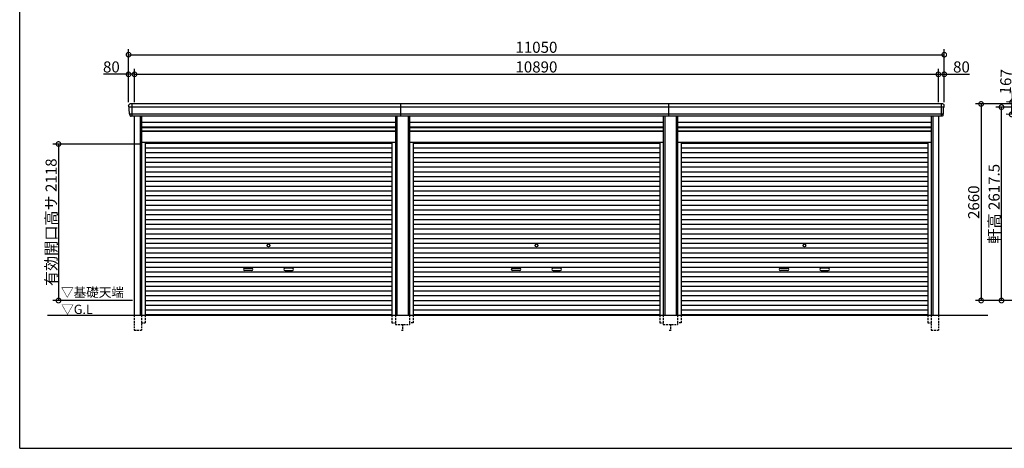
# Model space of a CAD drawing. Extents: x 225 to 20334, y 7 to 14162.
# Drawn here: x 225 to 13563, y 280 to 6080 of the extents above; entities that cross this region are included whole.
import ezdxf

# ---------------------------------------------------------------- set-up
doc = ezdxf.new("R2010")
doc.units = 0
doc.header["$LTSCALE"] = 20
doc.header["$PDMODE"] = 3
doc.header["$PDSIZE"] = 2
doc.linetypes.add('HIDDEN', pattern=[0.375, 0.25, -0.125])
doc.layers.get('0').update_dxf_attribs({"linetype": 'CONTINUOUS'})
doc.layers.get('DEFPOINTS').update_dxf_attribs({"linetype": 'CONTINUOUS'})
for name, color, linetype in [('仕様書枠', 230, 'CONTINUOUS'), ('寸法', 4, 'CONTINUOUS'), ('破線', 2, 'HIDDEN'), ('細線', 5, 'CONTINUOUS'), ('部品1', 7, 'CONTINUOUS'), ('Ｇ．Ｌ', 30, 'CONTINUOUS')]:
    doc.layers.add(name, color=color, linetype=linetype)
doc.styles.add('STYLE1', font='isocp.shx', dxfattribs={"bigfont": 'bigfont.shx'})
doc.styles.add('STYLE2', font='txt')
doc.dimstyles.new('INABA_S50G', dxfattribs={"dimtxt": 150, "dimasz": 125, "dimexe": 75, "dimexo": 25, "dimgap": 25, "dimtad": 3, "dimdec": 1, "dimdsep": 46, "dimtxsty": 'STYLE1', "dimblk1": 'DOTSMALL', "dimblk2": 'DOTSMALL', "dimsah": 1, "dimcen": 0, "dimclrt": 7, "dimadec": 0, "dimazin": 0, "dimtfac": 1, "dimtdec": 4, "dimtix": 1, "dimtmove": 0, "dimatfit": 3, "dimldrblk": 'DOTSMALL', "dimfxl": 1, "dimtolj": 1, "dimtzin": 0, "dimarcsym": 0})

# ---------------------------------------------------------------- blocks, each defined once
blk = doc.blocks.new('_DOTSMALL')
at = {"color": 0, "linetype": 'ByBlock', "ltscale": 50, "const_width": 0.5}
blk.add_lwpolyline([(-0.0625, 0, 1), (0.0625, 0, 1)], format="xyb", close=True, dxfattribs=at)
blk = doc.blocks.new('*D66')
at = {"layer": 'DEFPOINTS', "color": 0, "ltscale": 50}
for p in [(1876, 4398), (751, 2280), (1776, 2280)]:
    blk.add_point(p, dxfattribs=at)
at = {"layer": '寸法', "color": 0, "lineweight": -2, "ltscale": 50}
for p, q in [((1851, 4398), (676, 4398)), ((751, 4398), (751, 2280)), ((1751, 2280), (676, 2280))]:
    blk.add_line(p, q, dxfattribs=at)
at = {"layer": '寸法', "color": 0, "lineweight": -2, "ltscale": 50, "xscale": 125, "yscale": 125, "zscale": 125}
for p, rotation in [((751, 4398), 90), ((751, 2280), 270)]:
    blk.add_blockref('_DOTSMALL', p, dxfattribs=dict(at, rotation=rotation))
at = {"layer": '寸法', "color": 7, "ltscale": 50, "insert": (651, 3339), "char_height": 150, "attachment_point": 5, "rotation": 90, "style": 'STYLE1'}
blk.add_mtext('\\A1;有効開口高サ 2118', dxfattribs=at)
blk = doc.blocks.new('*D67')
at = {"layer": 'DEFPOINTS', "color": 0, "ltscale": 50}
for p in [(1780, 5341), (1700, 4940), (1780, 4940)]:
    blk.add_point(p, dxfattribs=at)
at = {"layer": '寸法', "color": 0, "lineweight": -2, "ltscale": 50}
for p, q in [((1700, 5341), (1360, 5341)), ((1700, 4965), (1700, 5416)), ((1780, 5341), (1700, 5341)), ((1780, 4965), (1780, 5416))]:
    blk.add_line(p, q, dxfattribs=at)
at = {"layer": '寸法', "color": 0, "lineweight": -2, "ltscale": 50, "xscale": 125, "yscale": 125, "zscale": 125, "rotation": 180}
blk.add_blockref('_DOTSMALL', (1700, 5341), dxfattribs=at)
at = {"layer": '寸法', "color": 0, "lineweight": -2, "ltscale": 50, "xscale": 125, "yscale": 125, "zscale": 125}
blk.add_blockref('_DOTSMALL', (1780, 5341), dxfattribs=at)
at = {"layer": '寸法', "color": 7, "ltscale": 50, "insert": (1467, 5441), "char_height": 150, "attachment_point": 5, "style": 'STYLE1'}
blk.add_mtext('\\A1;80', dxfattribs=at)
blk = doc.blocks.new('*D68')
at = {"layer": 'DEFPOINTS', "color": 0, "ltscale": 50}
for p in [(12670, 5341), (1780, 4940), (12670, 4940)]:
    blk.add_point(p, dxfattribs=at)
at = {"layer": '寸法', "color": 0, "lineweight": -2, "ltscale": 50}
for p, q in [((1780, 4965), (1780, 5416)), ((1780, 5341), (12670, 5341)), ((12670, 4965), (12670, 5416))]:
    blk.add_line(p, q, dxfattribs=at)
at = {"layer": '寸法', "color": 0, "lineweight": -2, "ltscale": 50, "xscale": 125, "yscale": 125, "zscale": 125, "rotation": 180}
blk.add_blockref('_DOTSMALL', (1780, 5341), dxfattribs=at)
at = {"layer": '寸法', "color": 0, "lineweight": -2, "ltscale": 50, "xscale": 125, "yscale": 125, "zscale": 125}
blk.add_blockref('_DOTSMALL', (12670, 5341), dxfattribs=at)
at = {"layer": '寸法', "color": 7, "ltscale": 50, "insert": (7225, 5441), "char_height": 150, "attachment_point": 5, "style": 'STYLE1'}
blk.add_mtext('\\A1;10890', dxfattribs=at)
blk = doc.blocks.new('*D69')
at = {"layer": 'DEFPOINTS', "color": 0, "ltscale": 50}
for p in [(12750, 5341), (12670, 4940), (12750, 4940)]:
    blk.add_point(p, dxfattribs=at)
at = {"layer": '寸法', "color": 0, "lineweight": -2, "ltscale": 50}
for p, q in [((12670, 4965), (12670, 5416)), ((12670, 5341), (12750, 5341)), ((12750, 4965), (12750, 5416)), ((12750, 5341), (13090, 5341))]:
    blk.add_line(p, q, dxfattribs=at)
at = {"layer": '寸法', "color": 0, "lineweight": -2, "ltscale": 50, "xscale": 125, "yscale": 125, "zscale": 125, "rotation": 180}
blk.add_blockref('_DOTSMALL', (12670, 5341), dxfattribs=at)
at = {"layer": '寸法', "color": 0, "lineweight": -2, "ltscale": 50, "xscale": 125, "yscale": 125, "zscale": 125}
blk.add_blockref('_DOTSMALL', (12750, 5341), dxfattribs=at)
at = {"layer": '寸法', "color": 7, "ltscale": 50, "insert": (12983, 5441), "char_height": 150, "attachment_point": 5, "style": 'STYLE1'}
blk.add_mtext('\\A1;80', dxfattribs=at)
blk = doc.blocks.new('*D70')
at = {"layer": 'DEFPOINTS', "color": 0, "ltscale": 50}
for p in [(12750, 5607), (1700, 4940), (12750, 4940)]:
    blk.add_point(p, dxfattribs=at)
at = {"layer": '寸法', "color": 0, "lineweight": -2, "ltscale": 50}
for p, q in [((1700, 4965), (1700, 5682)), ((1700, 5607), (12750, 5607)), ((12750, 4965), (12750, 5682))]:
    blk.add_line(p, q, dxfattribs=at)
at = {"layer": '寸法', "color": 0, "lineweight": -2, "ltscale": 50, "xscale": 125, "yscale": 125, "zscale": 125, "rotation": 180}
blk.add_blockref('_DOTSMALL', (1700, 5607), dxfattribs=at)
at = {"layer": '寸法', "color": 0, "lineweight": -2, "ltscale": 50, "xscale": 125, "yscale": 125, "zscale": 125}
blk.add_blockref('_DOTSMALL', (12750, 5607), dxfattribs=at)
at = {"layer": '寸法', "color": 7, "ltscale": 50, "insert": (7225, 5707), "char_height": 150, "attachment_point": 5, "style": 'STYLE1'}
blk.add_mtext('\\A1;11050', dxfattribs=at)
blk = doc.blocks.new('*D73')
at = {"layer": 'DEFPOINTS', "color": 0, "ltscale": 50}
for p in [(14194, 4940), (13249, 2280), (14334, 2280)]:
    blk.add_point(p, dxfattribs=at)
at = {"layer": '寸法', "color": 0, "lineweight": -2, "ltscale": 50}
for p, q in [((14169, 4940), (13174, 4940)), ((13249, 4940), (13249, 2280)), ((14309, 2280), (13174, 2280))]:
    blk.add_line(p, q, dxfattribs=at)
at = {"layer": '寸法', "color": 0, "lineweight": -2, "ltscale": 50, "xscale": 125, "yscale": 125, "zscale": 125}
for p, rotation in [((13249, 4940), 90), ((13249, 2280), 270)]:
    blk.add_blockref('_DOTSMALL', p, dxfattribs=dict(at, rotation=rotation))
at = {"layer": '寸法', "color": 7, "ltscale": 50, "insert": (13149, 3610), "char_height": 150, "attachment_point": 5, "rotation": 90, "style": 'STYLE1'}
blk.add_mtext('\\A1;2660', dxfattribs=at)
blk = doc.blocks.new('*D78')
at = {"layer": 'DEFPOINTS', "color": 0, "ltscale": 50}
for p in [(13525, 4897), (14311, 4897), (14334, 2280)]:
    blk.add_point(p, dxfattribs=at)
at = {"layer": '寸法', "color": 0, "lineweight": -2, "ltscale": 50}
for p, q in [((14286, 4897), (13450, 4897)), ((13525, 2280), (13525, 4897)), ((14309, 2280), (13450, 2280))]:
    blk.add_line(p, q, dxfattribs=at)
at = {"layer": '寸法', "color": 0, "lineweight": -2, "ltscale": 50, "xscale": 125, "yscale": 125, "zscale": 125}
for p, rotation in [((13525, 4897), 90), ((13525, 2280), 270)]:
    blk.add_blockref('_DOTSMALL', p, dxfattribs=dict(at, rotation=rotation))
at = {"layer": '寸法', "color": 7, "ltscale": 50, "insert": (13425, 3589), "char_height": 150, "attachment_point": 5, "rotation": 90, "style": 'STYLE1'}
blk.add_mtext('\\A1;軒高 2617.5', dxfattribs=at)
blk = doc.blocks.new('*D80')
at = {"layer": 'DEFPOINTS', "color": 0, "ltscale": 50}
for p in [(14247, 4939), (13662, 4798), (14239, 4772)]:
    blk.add_point(p, dxfattribs=at)
at = {"layer": '寸法', "color": 0, "lineweight": -2, "ltscale": 50}
for p, q in [((13670, 4965), (13689, 5380)), ((14222, 4940), (13595, 4969)), ((13662, 4798), (13670, 4965)), ((14214, 4773), (13587, 4802))]:
    blk.add_line(p, q, dxfattribs=at)
at = {"layer": '寸法', "color": 0, "lineweight": -2, "ltscale": 50, "xscale": 125, "yscale": 125, "zscale": 125}
for p, rotation in [((13670, 4965), 87.35641500790231), ((13662, 4798), 267.3564150079023)]:
    blk.add_blockref('_DOTSMALL', p, dxfattribs=dict(at, rotation=rotation))
at = {"layer": '寸法', "color": 7, "ltscale": 50, "insert": (13583, 5240), "char_height": 150, "attachment_point": 5, "rotation": 87.3564, "style": 'STYLE1'}
blk.add_mtext('\\A1;167', dxfattribs=at)

msp = doc.modelspace()

# ---------------------------------------------------------------- linework, layer by layer
at = {"layer": '仕様書枠', "ltscale": 50}
for q in [(225, 14162), (20334, 280)]:
    msp.add_line((225, 280), q, dxfattribs=at)
at = {"layer": '破線', "ltscale": 5}
for p, q in [((1775.91, 2080), (1775.91, 1880)), ((1875.91, 2080), (1875.91, 1880)), ((1923.91, 2080), (1923.91, 1980)), ((5266.11, 2080), (5266.11, 1980)), ((5314.11, 2080), (5314.11, 1955)), ((5505.91, 2080), (5505.91, 1955)), ((5553.91, 2080), (5553.91, 1980)), ((8896.11, 2080), (8896.11, 1980)), ((8944.11, 2080), (8944.11, 1955)), ((9135.91, 2080), (9135.91, 1955)), ((9183.91, 2080), (9183.91, 1980)), ((12526.11, 2080), (12526.11, 1980)), ((12574.11, 2080), (12574.11, 1880)), ((12674.11, 2080), (12674.11, 1880)), ((1775.91, 1880), (1875.91, 1880)), ((1875.91, 1980), (1923.91, 1980)), ((5266.11, 1980), (5314.11, 1980)), ((5314.11, 1955), (5505.91, 1955)), ((5395.01, 1880), (5425.01, 1880)), ((5410.01, 1955), (5410.01, 1880)), ((5553.91, 1980), (5505.91, 1980)), ((8896.11, 1980), (8944.11, 1980)), ((8944.11, 1955), (9135.91, 1955)), ((9025.01, 1880), (9055.01, 1880)), ((9040.01, 1955), (9040.01, 1880)), ((9183.91, 1980), (9135.91, 1980)), ((12526.11, 1980), (12574.11, 1980)), ((12574.11, 1880), (12674.11, 1880))]:
    msp.add_line(p, q, dxfattribs=at)
at = {"layer": '細線', "ltscale": 50}
for p, q in [((1742.01, 4940), (1742.01, 4773)), ((5390.01, 4773), (5390.01, 4940)), ((9020.01, 4773), (9020.01, 4940)), ((12708.01, 4940), (12708.01, 4773)), ((12746.06, 4897.93), (1703.96, 4897.93)), ((1776.01, 4897.93), (1707.85, 4897.93)), ((12734.56, 4803.51), (1715.46, 4803.51)), ((1855.91, 4773), (1855.91, 2080)), ((5334.11, 4773), (5334.11, 2080)), ((5485.91, 4773), (5485.91, 2080)), ((8964.11, 4773), (8964.11, 2080)), ((9115.91, 4773), (9115.91, 2080)), ((12594.11, 4773), (12594.11, 2080)), ((1875.91, 4623), (5314.11, 4623)), ((1875.91, 4578), (5314.11, 4578)), ((5505.91, 4623), (8944.11, 4623)), ((5505.91, 4578), (8944.11, 4578)), ((9135.91, 4623), (12574.11, 4623)), ((9135.91, 4578), (12574.11, 4578)), ((1923.91, 4409.95), (5266.11, 4409.95)), ((5553.91, 4409.95), (8896.11, 4409.95)), ((9183.91, 4409.95), (12526.11, 4409.95)), ((1923.91, 4345.45), (5266.11, 4345.45)), ((1923.91, 4280.95), (5266.11, 4280.95)), ((5553.91, 4345.45), (8896.11, 4345.45)), ((5553.91, 4280.95), (8896.11, 4280.95)), ((9183.91, 4345.45), (12526.11, 4345.45)), ((9183.91, 4280.95), (12526.11, 4280.95)), ((1923.91, 4216.45), (5266.11, 4216.45)), ((1923.91, 4151.95), (5266.11, 4151.95)), ((5553.91, 4216.45), (8896.11, 4216.45)), ((5553.91, 4151.95), (8896.11, 4151.95)), ((9183.91, 4216.45), (12526.11, 4216.45)), ((9183.91, 4151.95), (12526.11, 4151.95)), ((1923.91, 4087.45), (5266.11, 4087.45)), ((1923.91, 4022.95), (5266.11, 4022.95)), ((5553.91, 4087.45), (8896.11, 4087.45)), ((5553.91, 4022.95), (8896.11, 4022.95)), ((9183.91, 4087.45), (12526.11, 4087.45)), ((9183.91, 4022.95), (12526.11, 4022.95)), ((1923.91, 3958.45), (5266.11, 3958.45)), ((1923.91, 3893.95), (5266.11, 3893.95)), ((5553.91, 3958.45), (8896.11, 3958.45)), ((5553.91, 3893.95), (8896.11, 3893.95)), ((9183.91, 3958.45), (12526.11, 3958.45)), ((9183.91, 3893.95), (12526.11, 3893.95)), ((1923.91, 3829.45), (5266.11, 3829.45)), ((1923.91, 3764.95), (5266.11, 3764.95)), ((5553.91, 3829.45), (8896.11, 3829.45)), ((5553.91, 3764.95), (8896.11, 3764.95)), ((9183.91, 3829.45), (12526.11, 3829.45)), ((9183.91, 3764.95), (12526.11, 3764.95)), ((1923.91, 3700.45), (5266.11, 3700.45)), ((1923.91, 3635.95), (5266.11, 3635.95)), ((5553.91, 3700.45), (8896.11, 3700.45)), ((5553.91, 3635.95), (8896.11, 3635.95)), ((9183.91, 3700.45), (12526.11, 3700.45)), ((9183.91, 3635.95), (12526.11, 3635.95)), ((1923.91, 3571.45), (5266.11, 3571.45)), ((1923.91, 3506.95), (5266.11, 3506.95)), ((5553.91, 3571.45), (8896.11, 3571.45)), ((5553.91, 3506.95), (8896.11, 3506.95)), ((9183.91, 3571.45), (12526.11, 3571.45)), ((9183.91, 3506.95), (12526.11, 3506.95)), ((1923.91, 3442.45), (5266.11, 3442.45)), ((1923.91, 3377.95), (5266.11, 3377.95)), ((5553.91, 3442.45), (8896.11, 3442.45)), ((5553.91, 3377.95), (8896.11, 3377.95)), ((9183.91, 3442.45), (12526.11, 3442.45)), ((9183.91, 3377.95), (12526.11, 3377.95)), ((1923.91, 3313.45), (5266.11, 3313.45)), ((1923.91, 3248.95), (5266.11, 3248.95)), ((5553.91, 3313.45), (8896.11, 3313.45)), ((5553.91, 3248.95), (8896.11, 3248.95)), ((9183.91, 3313.45), (12526.11, 3313.45)), ((9183.91, 3248.95), (12526.11, 3248.95)), ((1923.91, 3184.45), (5266.11, 3184.45)), ((1923.91, 3119.95), (5266.11, 3119.95)), ((5553.91, 3184.45), (8896.11, 3184.45)), ((5553.91, 3119.95), (8896.11, 3119.95)), ((9183.91, 3184.45), (12526.11, 3184.45)), ((9183.91, 3119.95), (12526.11, 3119.95)), ((1923.91, 3055.45), (5266.11, 3055.45)), ((1923.91, 2990.95), (5266.11, 2990.95)), ((5553.91, 3055.45), (8896.11, 3055.45)), ((5553.91, 2990.95), (8896.11, 2990.95)), ((9183.91, 3055.45), (12526.11, 3055.45)), ((9183.91, 2990.95), (12526.11, 2990.95)), ((1923.91, 2926.45), (5266.11, 2926.45)), ((1923.91, 2861.95), (5266.11, 2861.95)), ((5553.91, 2926.45), (8896.11, 2926.45)), ((5553.91, 2861.95), (8896.11, 2861.95)), ((9183.91, 2926.45), (12526.11, 2926.45)), ((9183.91, 2861.95), (12526.11, 2861.95)), ((1923.91, 2797.45), (5266.11, 2797.45)), ((1923.91, 2732.95), (5266.11, 2732.95)), ((1923.91, 2668.45), (5266.11, 2668.45)), ((3271.51, 2717.2), (3368.51, 2717.2)), ((3368.51, 2684.2), (3271.51, 2684.2)), ((3918.51, 2717.2), (3821.51, 2717.2)), ((3821.51, 2684.2), (3918.51, 2684.2)), ((5553.91, 2797.45), (8896.11, 2797.45)), ((5553.91, 2732.95), (8896.11, 2732.95)), ((5553.91, 2668.45), (8896.11, 2668.45)), ((6901.51, 2717.2), (6998.51, 2717.2)), ((6998.51, 2684.2), (6901.51, 2684.2)), ((7548.51, 2717.2), (7451.51, 2717.2)), ((7451.51, 2684.2), (7548.51, 2684.2)), ((9183.91, 2797.45), (12526.11, 2797.45)), ((9183.91, 2732.95), (12526.11, 2732.95)), ((9183.91, 2668.45), (12526.11, 2668.45)), ((10531.51, 2717.2), (10628.51, 2717.2)), ((10628.51, 2684.2), (10531.51, 2684.2)), ((11178.51, 2717.2), (11081.51, 2717.2)), ((11081.51, 2684.2), (11178.51, 2684.2)), ((1923.91, 2603.95), (5266.11, 2603.95)), ((1923.91, 2539.45), (5266.11, 2539.45)), ((5553.91, 2603.95), (8896.11, 2603.95)), ((5553.91, 2539.45), (8896.11, 2539.45)), ((9183.91, 2603.95), (12526.11, 2603.95)), ((9183.91, 2539.45), (12526.11, 2539.45)), ((1923.91, 2474.95), (5266.11, 2474.95)), ((1923.91, 2410.45), (5266.11, 2410.45)), ((5553.91, 2474.95), (8896.11, 2474.95)), ((5553.91, 2410.45), (8896.11, 2410.45)), ((9183.91, 2474.95), (12526.11, 2474.95)), ((9183.91, 2410.45), (12526.11, 2410.45)), ((1923.91, 2345.95), (5266.11, 2345.95)), ((1923.91, 2281.45), (5266.11, 2281.45)), ((5553.91, 2345.95), (8896.11, 2345.95)), ((5553.91, 2281.45), (8896.11, 2281.45)), ((9183.91, 2345.95), (12526.11, 2345.95)), ((9183.91, 2281.45), (12526.11, 2281.45)), ((1923.91, 2216.95), (5266.11, 2216.95)), ((1923.91, 2152.45), (5266.11, 2152.45)), ((5553.91, 2216.95), (8896.11, 2216.95)), ((5553.91, 2152.45), (8896.11, 2152.45)), ((9183.91, 2216.95), (12526.11, 2216.95)), ((9183.91, 2152.45), (12526.11, 2152.45)), ((1923.91, 2088.8), (5266.11, 2088.8)), ((5553.91, 2088.8), (8896.11, 2088.8)), ((9183.91, 2088.8), (12526.11, 2088.8))]:
    msp.add_line(p, q, dxfattribs=at)
at = {"layer": '細線'}
for p, q in [((1742.01, 4939.8), (1742.01, 4773.2)), ((12708.01, 4939.8), (12708.01, 4773.2))]:
    msp.add_line(p, q, dxfattribs=at)
at = {"layer": '細線', "ltscale": 50}
for centre in [(3595.01, 3023.2), (7225.01, 3023.2), (10855.01, 3023.2)]:
    msp.add_circle(centre, 18, dxfattribs=at)
for centre, start, end in [((3271.51, 2700.7), 90, 270), ((3368.51, 2700.7), 270, 90), ((3821.51, 2700.7), 90, 270), ((3918.51, 2700.7), 270, 90), ((6901.51, 2700.7), 90, 270), ((6998.51, 2700.7), 270, 90), ((7451.51, 2700.7), 90, 270), ((7548.51, 2700.7), 270, 90), ((10531.51, 2700.7), 90, 270), ((10628.51, 2700.7), 270, 90), ((11081.51, 2700.7), 90, 270), ((11178.51, 2700.7), 270, 90)]:
    msp.add_arc(centre, 16.5, start, end, dxfattribs=at)
at = {"layer": '部品1', "ltscale": 50}
for p, q in [((12728.94, 4940), (1721.08, 4940)), ((12714.08, 4773), (1735.94, 4773)), ((1775.91, 4773), (1775.91, 2080)), ((1875.91, 4773), (1875.91, 2080)), ((1875.91, 4692.5), (5314.11, 4692.5)), ((5314.11, 4773), (5314.11, 2080)), ((5505.91, 4773), (5505.91, 2080)), ((5505.91, 4692.5), (8944.11, 4692.5)), ((8944.11, 4773), (8944.11, 2080)), ((9135.91, 4773), (9135.91, 2080)), ((9135.91, 4692.5), (12574.11, 4692.5)), ((12574.11, 4773), (12574.11, 2080)), ((12674.11, 4773), (12674.11, 2080)), ((1875.91, 4628.5), (5314.11, 4628.5)), ((1875.91, 4571), (5314.11, 4571)), ((5505.91, 4628.5), (8944.11, 4628.5)), ((5505.91, 4571), (8944.11, 4571)), ((9135.91, 4628.5), (12574.11, 4628.5)), ((9135.91, 4571), (12574.11, 4571)), ((1875.91, 4425), (5314.11, 4425)), ((1923.91, 4425), (1923.91, 2080)), ((5266.11, 4425), (5266.11, 2080)), ((5505.91, 4425), (8944.11, 4425)), ((5553.91, 4425), (5553.91, 2080)), ((8896.11, 4425), (8896.11, 2080)), ((9135.91, 4425), (12574.11, 4425)), ((9183.91, 4425), (9183.91, 2080)), ((12526.11, 4425), (12526.11, 2080))]:
    msp.add_line(p, q, dxfattribs=at)
at = {"layer": '部品1'}
for p, q in [((1705.53, 4897.51), (1703.96, 4897.93)), ((1715.46, 4803.51), (1713.89, 4803.93)), ((12734.56, 4803.51), (12736.13, 4803.93)), ((12744.49, 4897.51), (12746.06, 4897.93))]:
    msp.add_line(p, q, dxfattribs=at)
for centre, radius, start, end in [((1720.44, 4920.63), 19.38, 88.110605, 183.794844), ((12729.58, 4920.63), 19.38, 356.205156, 91.889395), ((1704.6, 4900.34), 2.5, 183.000259, 254.9999), ((1704.6, 4900.34), 2.5, 183, 255), ((1704.88, 4895.09), 2.5, 3.019237, 74.999872), ((1714.54, 4806.34), 2.5, 183.000075, 255.000175), ((1714.54, 4806.34), 2.5, 183, 255), ((1714.81, 4801.09), 2.5, 3.013515, 74.999263), ((12735.2, 4801.09), 2.5, 105.000737, 176.986485), ((12735.48, 4806.34), 2.5, 284.999825, 356.999925), ((12735.48, 4806.34), 2.5, 285, 357), ((12745.14, 4895.09), 2.5, 105.000128, 176.980763), ((12745.41, 4900.34), 2.5, 285.0001, 356.999741), ((12745.41, 4900.34), 2.5, 285, 357)]:
    msp.add_arc(centre, radius, start, end, dxfattribs=at)
for points in [[(1702.11, 4900.21), (1701.77, 4906.59), (1701.44, 4912.97), (1701.11, 4919.35)], [(1712.04, 4806.21), (1710.49, 4835.87), (1708.93, 4865.57), (1707.38, 4895.22)], [(1713.89, 4803.93), (1713.89, 4803.93), (1713.89, 4803.93), (1713.89, 4803.93)], [(12736.13, 4803.93), (12736.13, 4803.93), (12736.13, 4803.93), (12736.13, 4803.93)], [(12737.98, 4806.21), (12739.53, 4835.87), (12741.09, 4865.57), (12742.64, 4895.22)], [(12747.91, 4900.21), (12748.24, 4906.59), (12748.58, 4912.97), (12748.91, 4919.35)], [(1717.83, 4791.87), (1717.65, 4795.16), (1717.48, 4797.94), (1717.31, 4801.22)], [(1717.31, 4801.22), (1717.31, 4801.22), (1717.31, 4801.22), (1717.31, 4801.22)], [(12732.19, 4791.87), (12732.36, 4795.16), (12732.54, 4797.94), (12732.71, 4801.22)], [(12732.71, 4801.22), (12732.71, 4801.22), (12732.71, 4801.22), (12732.71, 4801.22)]]:
    msp.add_open_spline(points, degree=3, dxfattribs=at)
for points in [[(1717.83, 4791.87), (1717.86, 4791.29), (1717.91, 4790.7), (1718.08, 4789.5), (1718.2, 4788.89), (1718.49, 4787.67), (1718.66, 4787.07), (1718.97, 4786.17), (1719.08, 4785.87), (1719.25, 4785.44), (1719.31, 4785.29), (1719.43, 4785), (1719.49, 4784.86), (1719.69, 4784.41), (1719.84, 4784.11), (1720.14, 4783.51), (1720.3, 4783.22), (1720.8, 4782.35), (1721.16, 4781.8), (1721.93, 4780.73), (1722.33, 4780.21), (1722.98, 4779.48), (1723.2, 4779.23), (1723.66, 4778.76), (1723.9, 4778.53), (1724.26, 4778.19), (1724.38, 4778.08), (1724.63, 4777.86), (1724.76, 4777.75), (1725.14, 4777.43), (1725.39, 4777.22), (1725.91, 4776.83), (1726.18, 4776.63), (1726.71, 4776.26), (1726.98, 4776.09), (1727.81, 4775.57), (1728.37, 4775.26), (1729.24, 4774.83), (1729.54, 4774.7), (1730.13, 4774.44), (1730.44, 4774.31), (1731.03, 4774.09), (1731.32, 4773.99), (1731.9, 4773.8), (1732.2, 4773.71), (1732.79, 4773.55), (1733.09, 4773.47), (1733.69, 4773.34), (1733.98, 4773.28), (1734.84, 4773.13), (1735.39, 4773.05), (1735.94, 4773)], [(12732.19, 4791.87), (12732.16, 4791.29), (12732.11, 4790.7), (12731.93, 4789.5), (12731.82, 4788.89), (12731.53, 4787.67), (12731.36, 4787.07), (12731.05, 4786.17), (12730.94, 4785.87), (12730.77, 4785.44), (12730.71, 4785.29), (12730.59, 4785), (12730.53, 4784.86), (12730.32, 4784.41), (12730.18, 4784.11), (12729.87, 4783.51), (12729.71, 4783.22), (12729.22, 4782.35), (12728.86, 4781.8), (12728.09, 4780.73), (12727.68, 4780.21), (12727.04, 4779.48), (12726.81, 4779.23), (12726.36, 4778.76), (12726.12, 4778.53), (12725.76, 4778.19), (12725.63, 4778.08), (12725.39, 4777.86), (12725.26, 4777.75), (12724.88, 4777.43), (12724.63, 4777.22), (12724.11, 4776.83), (12723.84, 4776.63), (12723.31, 4776.26), (12723.04, 4776.09), (12722.21, 4775.57), (12721.64, 4775.26), (12720.77, 4774.83), (12720.48, 4774.7), (12719.88, 4774.44), (12719.58, 4774.31), (12718.99, 4774.09), (12718.7, 4773.99), (12718.12, 4773.8), (12717.82, 4773.71), (12717.23, 4773.55), (12716.93, 4773.47), (12716.33, 4773.34), (12716.03, 4773.28), (12715.18, 4773.13), (12714.63, 4773.05), (12714.08, 4773)]]:
    msp.add_open_spline(points, degree=3, knots=[0, 0, 0, 0, 0.058996815, 0.058996815, 0.117993631, 0.117993631, 0.176990446, 0.176990446, 0.206488854, 0.206488854, 0.221238057, 0.221238057, 0.235987261, 0.235987261, 0.268248941, 0.268248941, 0.300510621, 0.300510621, 0.365033982, 0.365033982, 0.429557342, 0.429557342, 0.461819022, 0.461819022, 0.494080702, 0.494080702, 0.510405104, 0.510405104, 0.526729507, 0.526729507, 0.559378311, 0.559378311, 0.592027115, 0.592027115, 0.624675919, 0.624675919, 0.689973528, 0.689973528, 0.722622332, 0.722622332, 0.755271136, 0.755271136, 0.785862244, 0.785862244, 0.816453352, 0.816453352, 0.84704446, 0.84704446, 0.877635568, 0.877635568, 0.934353867, 0.934353867, 0.934353867, 0.934353867], dxfattribs=at)
at = {"layer": 'Ｇ．Ｌ', "color": 30, "ltscale": 50}
msp.add_line((600.77, 2080), (13342, 2080), dxfattribs=at)

# ---------------------------------------------------------------- texts
at = {"layer": '部品1', "color": 7, "ltscale": 50, "style": 'STYLE2'}
for s, p in [('▽基礎天端', (784.67, 2328.63)), ('▽G.L', (786.9, 2097.66))]:
    msp.add_text(s, height=125, dxfattribs=at).set_placement(p)

# ---------------------------------------------------------------- dimensions: what is measured, and where the dimension line sits
at = {"layer": '寸法', "ltscale": 50}
for base, p1, p2, picture, middle in [((12750.01, 5607.44), (1700.01, 4940), (12750.01, 4940), '*D70', (7225.01, 5707.44)), ((12670.01, 5341.01), (1780.01, 4940), (12670.01, 4940), '*D68', (7225.01, 5441.01)), ((12750.01, 5341.01), (12670.01, 4940), (12750.01, 4940), '*D69', (12982.57, 5441.01))]:
    dim = msp.add_linear_dim(base=base, p1=p1, p2=p2, dimstyle='INABA_S50G', override={"dimtdec": 1, "dimtix": 0}, dxfattribs=at)
    dim.commit()
    dim.dimension.update_dxf_attribs({"geometry": picture, "text_midpoint": middle})
dim = msp.add_linear_dim(base=(1780.01, 5341.01), p1=(1700.01, 4940), p2=(1780.01, 4940), dimstyle='INABA_S50G', override={"dimtdec": 1, "dimtix": 0}, dxfattribs=at)
dim.commit()
dim.dimension.update_dxf_attribs({"geometry": '*D67', "text_midpoint": (1467.45, 5341.01), "dimtype": 160})
dim = msp.add_linear_dim(base=(13662.32, 4798.43), p1=(14246.6, 4938.63), p2=(14238.89, 4771.81), angle=87.356415, dimstyle='INABA_S50G', override={"dimtdec": 1, "dimtix": 0}, dxfattribs=at)
dim.commit()
dim.dimension.update_dxf_attribs({"geometry": '*D80', "text_midpoint": (13682.48, 5234.97), "dimtype": 160})
dim = msp.add_linear_dim(base=(13248.57, 2280), p1=(14194.01, 4940), p2=(14334.01, 2280), angle=90, dimstyle='INABA_S50G', dxfattribs=at)
dim.commit()
dim.dimension.update_dxf_attribs({"geometry": '*D73', "text_midpoint": (13148.55, 3610)})
dim = msp.add_linear_dim(base=(13525.37, 4897.5), p1=(14334.01, 2280), p2=(14310.81, 4897.5), angle=90, text='軒高 <>', dimstyle='INABA_S50G', override={"dimtdec": 1, "dimtix": 0}, dxfattribs=at)
dim.commit()
dim.dimension.update_dxf_attribs({"geometry": '*D78', "text_midpoint": (13525.37, 3588.75), "dimtype": 160})
dim = msp.add_linear_dim(base=(751.48, 2280), p1=(1875.91, 4398), p2=(1776.01, 2280), angle=90, text='有効開口高サ <>', dimstyle='INABA_S50G', dxfattribs=at)
dim.commit()
dim.dimension.update_dxf_attribs({"geometry": '*D66', "text_midpoint": (651.47, 3339)})

doc.saveas('drawing.dxf')
